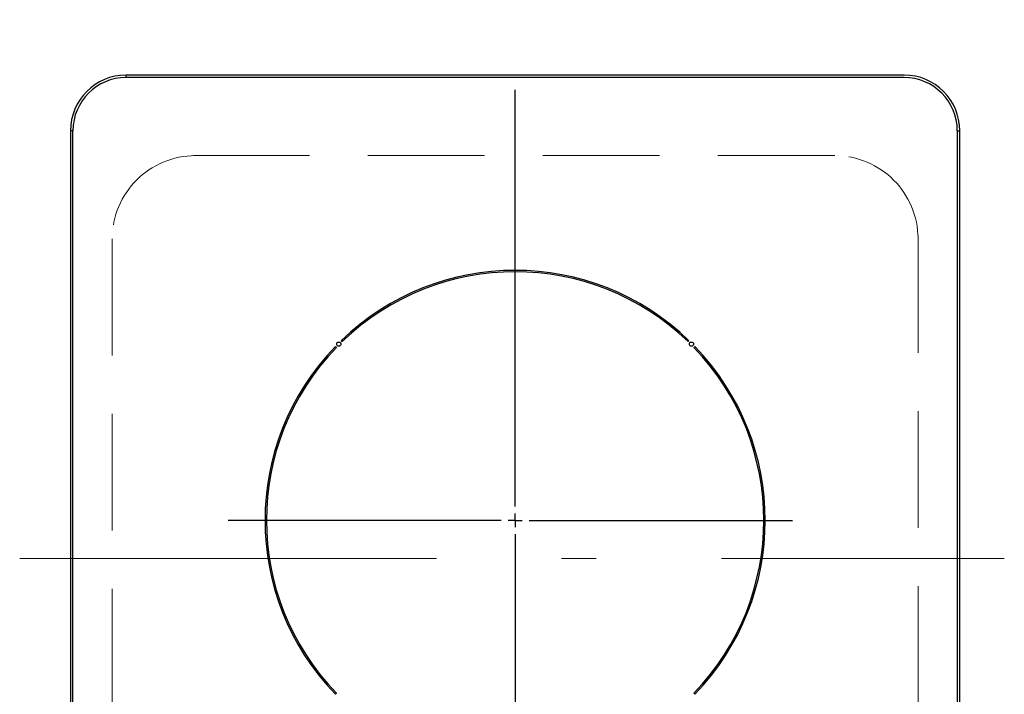
# Model space of a CAD drawing. Units: millimetres. Extents: x 210 to 8110, y -52 to 5608.
# Drawn here: x 2714 to 3068, y 4408 to 4651 of the extents above; entities that cross this region are included whole.
import ezdxf

# ---------------------------------------------------------------- set-up
doc = ezdxf.new("R2010")
doc.units = ezdxf.units.MM
doc.header["$LTSCALE"] = 5
doc.linetypes.add('DASHDOT', pattern=[50.5, 30, -9, 2.5, -9])
doc.linetypes.add('HIDDEN', pattern=[12.6, 8.4, -4.2])
doc.layers.add('レイヤ_3', color=214, linetype='Continuous', lineweight=9)
doc.layers.add('レイヤ_6', color=14, linetype='Continuous', lineweight=9)

# ---------------------------------------------------------------- blocks, each defined once
blk = doc.blocks.new('*G62')
at = {"layer": 'レイヤ_6', "color": 14, "linetype": 'HIDDEN', "lineweight": 9}
for p, q in [((3007.16, 4602.42), (2777.16, 4602.42)), ((2747.16, 4572.42), (2747.16, 4342.42)), ((3037.16, 4342.42), (3037.16, 4572.42)), ((3007.16, 4312.42), (2777.16, 4312.42))]:
    blk.add_line(p, q, dxfattribs=at)
for centre, start, end in [((2777.16, 4572.42), 90, 180), ((3007.16, 4572.42), 0, 90), ((2777.16, 4342.42), 180, 270), ((3007.16, 4342.42), 270, 0)]:
    blk.add_arc(centre, 30, start, end, dxfattribs=at)
blk = doc.blocks.new('*G75')
at = {"layer": 'レイヤ_3', "color": 214, "linetype": 'DASHDOT', "lineweight": 30}
for p, q in [((2892.16, 4476.1), (2892.16, 4651.37)), ((2892.16, 4471.1), (2892.16, 4473.6)), ((2887.16, 4471.1), (2788.95, 4471.1)), ((2892.16, 4471.1), (2889.66, 4471.1)), ((2892.16, 4471.1), (2892.16, 4468.6)), ((2892.16, 4471.1), (2894.66, 4471.1)), ((2897.16, 4471.1), (2991.93, 4471.1)), ((2892.16, 4466.1), (2892.16, 4263.81))]:
    blk.add_line(p, q, dxfattribs=at)
blk = doc.blocks.new('*G74')
at = {"layer": 'レイヤ_3', "color": 214, "linetype": 'Continuous', "lineweight": 30}
for p, q in [((2752.16, 4630.53), (2752.16, 4631.4)), ((3032.16, 4631.4), (2752.16, 4631.4)), ((3032.16, 4630.53), (2752.16, 4630.53)), ((2733.04, 4611.4), (2732.16, 4611.4)), ((2732.16, 4611.4), (2732.16, 4298.4)), ((2733.04, 4298.4), (2733.04, 4611.4)), ((3051.29, 4611.4), (3052.16, 4611.4)), ((3051.29, 4611.4), (3051.29, 4298.4)), ((3052.16, 4298.4), (3052.16, 4611.4)), ((2829.59, 4535.79), (2829.95, 4535.44)), ((2954.38, 4535.44), (2954.73, 4535.79)), ((2827.82, 4533.32), (2827.47, 4533.67)), ((2956.85, 4533.67), (2956.5, 4533.32)), ((2827.47, 4408.53), (2827.82, 4408.88)), ((2956.5, 4408.88), (2956.85, 4408.53))]:
    blk.add_line(p, q, dxfattribs=at)
at = {"layer": 'レイヤ_3', "color": 214, "linetype": 'DASHDOT', "lineweight": 9}
blk.add_line((2713.87, 4457.4), (3068.2, 4457.4), dxfattribs=at)
at = {"layer": 'レイヤ_3', "color": 214, "linetype": 'Continuous', "lineweight": 30}
for centre in [(2828.7, 4534.56), (2955.62, 4534.56)]:
    blk.add_circle(centre, 0.75, dxfattribs=at)
for centre, radius, start, end in [((2752.16, 4611.4), 20, 90, 180), ((3032.16, 4611.4), 20, 0, 90), ((2752.16, 4611.4), 19.13, 90, 180), ((3032.16, 4611.4), 19.13, 0, 90), ((2892.16, 4471.1), 90, 45.955, 134.045), ((2892.16, 4471.1), 89.5, 45.9603, 134.0397), ((2892.16, 4471.1), 90, 135.955, 224.045), ((2892.16, 4471.1), 89.5, 135.9603, 224.0397), ((2892.16, 4471.1), 89.5, 315.9603, 44.0397), ((2892.16, 4471.1), 90, 315.955, 44.045)]:
    blk.add_arc(centre, radius, start, end, dxfattribs=at)
blk.add_blockref('*G75', (0, 0))

msp = doc.modelspace()

# ---------------------------------------------------------------- block references
for name in ['*G74', '*G62']:
    msp.add_blockref(name, (0, 0))

doc.saveas('drawing.dxf')
